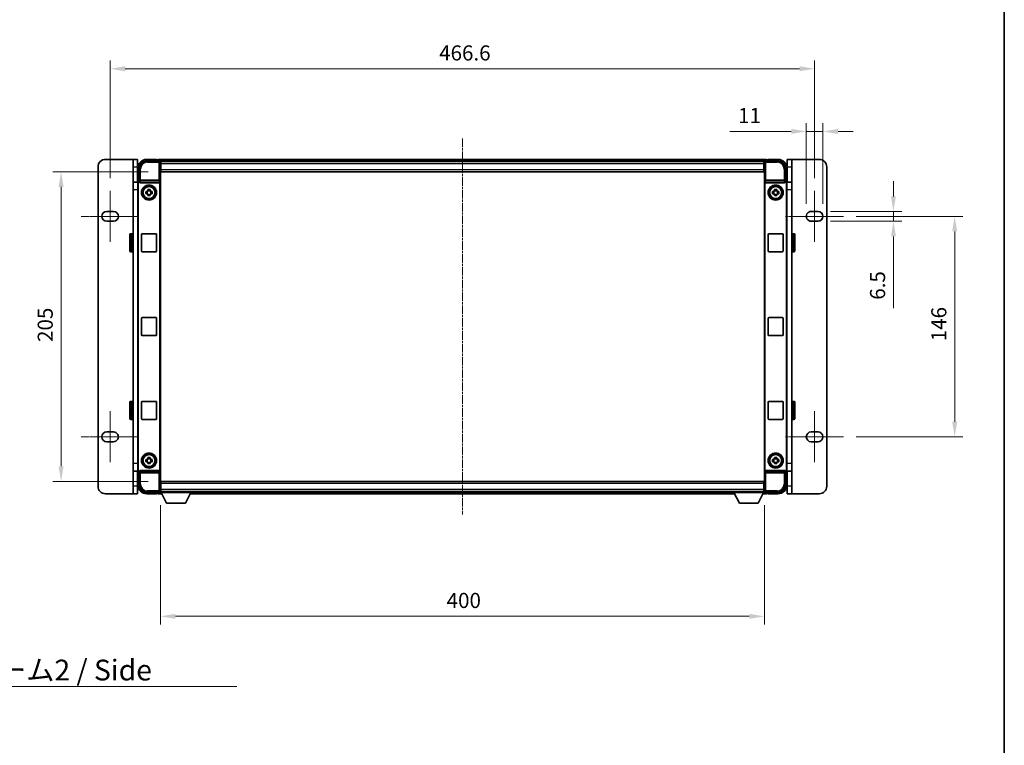
# Model space of a CAD drawing. Units: millimetres. Extents: x 12 to 13180, y 3 to 1549.
# Drawn here: x 3671 to 4323, y 357 to 837 of the extents above; entities that cross this region are included whole.
import ezdxf

# ---------------------------------------------------------------- set-up
doc = ezdxf.new("R2010")
doc.units = ezdxf.units.MM
doc.linetypes.add('CHAIN', pattern=[0.3543, 0.2362, -0.0295, 0.0591, -0.0295])
for name, color, linetype, lineweight in [('Border (ISO)', 7, 'Continuous', 35), ('Dimension (ISO)', 7, 'Continuous', 18), ('Dimension (ISO) @ 1', 7, 'Continuous', 18), ('Symbol (ISO)', 7, 'Continuous', 18), ('Visible (ISO)', 7, 'Continuous', 35), ('Visible Narrow (ISO)', 7, 'Continuous', 25)]:
    doc.layers.add(name, color=color, linetype=linetype, lineweight=lineweight)
doc.layers.add('Centerline (ISO)', color=7, linetype='Continuous', lineweight=18, true_color=0x80ffff)
doc.styles.add('Note Text (TK)', font='MS PGothic.ttf')
doc.dimstyles.new('Default - Method 1b (TK)', dxfattribs={"dimscale": 5.5, "dimtxt": 2.5, "dimasz": 2.5, "dimexe": 1, "dimexo": 1.5, "dimgap": 1, "dimtad": 1, "dimtoh": 1, "dimrnd": 1e-08, "dimdsep": 46, "dimtxsty": 'Note Text (TK)', "dimcen": 0.09, "dimdle": 5, "dimclrd": 100, "dimclre": 100, "dimclrt": 7, "dimadec": 1, "dimazin": 1, "dimtfac": 1, "dimtmove": 0, "dimatfit": 3, "dimfxl": 0, "dimtolj": 1, "dimlwd": -1, "dimlwe": -1, "dimarcsym": 0})
doc.dimstyles.new('Default - Method 1b (TK)$7', dxfattribs={"dimscale": 5.5, "dimtxt": 2.5, "dimasz": 2.5, "dimexe": 1, "dimexo": 1.5, "dimgap": 1, "dimtad": 1, "dimtoh": 1, "dimrnd": 1e-08, "dimdsep": 46, "dimtxsty": 'Note Text (TK)', "dimcen": 0.09, "dimdle": 5, "dimclrd": 256, "dimclre": 100, "dimclrt": 7, "dimadec": 1, "dimazin": 1, "dimtfac": 1, "dimtmove": 0, "dimatfit": 3, "dimfxl": 0, "dimtolj": 1, "dimlwd": -1, "dimlwe": -1, "dimarcsym": 0})

# ---------------------------------------------------------------- blocks, each defined once
blk = doc.blocks.new('図面枠 tk図枠')
at = {"layer": 'Border (ISO)'}
blk.add_line((405.5, 289), (405.5, 8), dxfattribs=at)
blk = doc.blocks.new('*D112')
at = {"layer": 'Defpoints', "color": 0, "transparency": 16777216}
for p in [(3764.23, 736.51), (3698.23, 531.51), (3764.23, 531.51)]:
    blk.add_point(p, dxfattribs=at)
at = {"layer": 'Dimension (ISO)', "color": 100, "transparency": 16777216}
for p, q in [((3755.98, 736.51), (3692.73, 736.51)), ((3698.23, 726.51), (3698.23, 541.51)), ((3755.98, 531.51), (3692.73, 531.51))]:
    blk.add_line(p, q, dxfattribs=at)
for points in [[(3696.56, 726.51), (3699.9, 726.51), (3698.23, 736.51)], [(3696.56, 541.51), (3699.9, 541.51), (3698.23, 531.51)]]:
    blk.add_solid(points, dxfattribs=at)
at = {"layer": 'Dimension (ISO)', "color": 7, "transparency": 16777216, "insert": (3687.73, 623.84), "char_height": 10, "attachment_point": 4, "rotation": 90, "style": 'Note Text (TK)'}
blk.add_mtext('\\A1;205', dxfattribs=at)
blk = doc.blocks.new('*D113')
at = {"layer": 'Defpoints', "color": 0, "transparency": 16777216}
for p in [(4197.28, 804.76), (3730.68, 724.01), (4197.28, 724.01)]:
    blk.add_point(p, dxfattribs=at)
at = {"layer": 'Dimension (ISO)', "color": 100, "transparency": 16777216}
for p, q in [((3730.68, 732.26), (3730.68, 810.26)), ((4197.28, 732.26), (4197.28, 810.26)), ((3740.68, 804.76), (4187.28, 804.76))]:
    blk.add_line(p, q, dxfattribs=at)
for points in [[(3740.68, 806.43), (3740.68, 803.1), (3730.68, 804.76)], [(4187.28, 806.43), (4187.28, 803.1), (4197.28, 804.76)]]:
    blk.add_solid(points, dxfattribs=at)
at = {"layer": 'Dimension (ISO)', "color": 7, "transparency": 16777216, "insert": (3948.61, 815.26), "char_height": 10, "attachment_point": 4, "style": 'Note Text (TK)'}
blk.add_mtext('\\A1;466.6', dxfattribs=at)
blk = doc.blocks.new('*D114')
at = {"layer": 'Defpoints', "color": 0, "transparency": 16777216}
for p in [(4191.78, 763.27), (4191.78, 707.01), (4202.78, 707.01)]:
    blk.add_point(p, dxfattribs=at)
at = {"layer": 'Dimension (ISO)', "color": 100, "transparency": 16777216}
for p, q in [((4181.78, 763.27), (4141.07, 763.27)), ((4191.78, 715.26), (4191.78, 768.77)), ((4202.78, 763.27), (4191.78, 763.27)), ((4202.78, 715.26), (4202.78, 768.77)), ((4212.78, 763.27), (4222.78, 763.27))]:
    blk.add_line(p, q, dxfattribs=at)
for points in [[(4181.78, 764.93), (4181.78, 761.6), (4191.78, 763.27)], [(4212.78, 764.93), (4212.78, 761.6), (4202.78, 763.27)]]:
    blk.add_solid(points, dxfattribs=at)
at = {"layer": 'Dimension (ISO)', "color": 7, "transparency": 16777216, "insert": (4146.57, 773.77), "char_height": 10, "attachment_point": 4, "style": 'Note Text (TK)'}
blk.add_mtext('\\A1;11', dxfattribs=at)
blk = doc.blocks.new('*D115')
at = {"layer": 'Defpoints', "color": 0, "transparency": 16777216}
for p in [(4199.53, 710.26), (4199.53, 703.76), (4249.48, 703.76)]:
    blk.add_point(p, dxfattribs=at)
at = {"layer": 'Dimension (ISO)', "color": 100, "transparency": 16777216}
for p, q in [((4249.48, 720.26), (4249.48, 730.26)), ((4207.78, 710.26), (4254.98, 710.26)), ((4249.48, 710.26), (4249.48, 703.76)), ((4207.78, 703.76), (4254.98, 703.76)), ((4249.48, 693.76), (4249.48, 646.3))]:
    blk.add_line(p, q, dxfattribs=at)
for points in [[(4247.81, 720.26), (4251.14, 720.26), (4249.48, 710.26)], [(4247.81, 693.76), (4251.14, 693.76), (4249.48, 703.76)]]:
    blk.add_solid(points, dxfattribs=at)
at = {"layer": 'Dimension (ISO)', "color": 7, "transparency": 16777216, "insert": (4238.98, 651.8), "char_height": 10, "attachment_point": 4, "rotation": 90, "style": 'Note Text (TK)'}
blk.add_mtext('\\A1;6.5', dxfattribs=at)
blk = doc.blocks.new('*D116')
at = {"layer": 'Defpoints', "color": 0, "transparency": 16777216}
for p in [(4216.53, 707.01), (4216.53, 561.01), (4290.05, 561.01)]:
    blk.add_point(p, dxfattribs=at)
at = {"layer": 'Dimension (ISO)', "color": 100, "transparency": 16777216}
for p, q in [((4224.78, 707.01), (4295.55, 707.01)), ((4290.05, 697.01), (4290.05, 571.01)), ((4224.78, 561.01), (4295.55, 561.01))]:
    blk.add_line(p, q, dxfattribs=at)
for points in [[(4288.38, 697.01), (4291.71, 697.01), (4290.05, 707.01)], [(4288.38, 571.01), (4291.71, 571.01), (4290.05, 561.01)]]:
    blk.add_solid(points, dxfattribs=at)
at = {"layer": 'Dimension (ISO)', "color": 7, "transparency": 16777216, "insert": (4279.55, 624.27), "char_height": 10, "attachment_point": 4, "rotation": 90, "style": 'Note Text (TK)'}
blk.add_mtext('\\A1;146', dxfattribs=at)
blk = doc.blocks.new('*D117')
at = {"layer": 'Defpoints', "color": 0, "transparency": 16777216}
for p in [(3763.98, 524.06), (4163.98, 524.06), (3763.98, 442.13)]:
    blk.add_point(p, dxfattribs=at)
at = {"layer": 'Dimension (ISO)', "color": 100, "transparency": 16777216}
for p, q in [((3763.98, 515.81), (3763.98, 436.63)), ((4163.98, 515.81), (4163.98, 436.63)), ((4153.98, 442.13), (3773.98, 442.13))]:
    blk.add_line(p, q, dxfattribs=at)
for points in [[(3773.98, 443.8), (3773.98, 440.47), (3763.98, 442.13)], [(4153.98, 443.8), (4153.98, 440.47), (4163.98, 442.13)]]:
    blk.add_solid(points, dxfattribs=at)
at = {"layer": 'Dimension (ISO)', "color": 7, "transparency": 16777216, "insert": (3953.58, 452.63), "char_height": 10, "attachment_point": 4, "style": 'Note Text (TK)'}
blk.add_mtext('\\A1;400', dxfattribs=at)

msp = doc.modelspace()

# ---------------------------------------------------------------- linework, layer by layer
at = {"layer": 'Centerline (ISO)', "linetype": 'CHAIN', "ltscale": 23.990969}
msp.add_line((3963.9813, 758.512), (3963.9813, 509.512), dxfattribs=at)
at = {"layer": 'Centerline (ISO)', "linetype": 'CHAIN', "ltscale": 6.869182}
for p, q in [((3730.6813, 724.012), (3730.6813, 690.012)), ((4197.2813, 724.012), (4197.2813, 690.012)), ((3730.6813, 578.012), (3730.6813, 544.012)), ((4197.2813, 578.012), (4197.2813, 544.012))]:
    msp.add_line(p, q, dxfattribs=at)
at = {"layer": 'Centerline (ISO)', "linetype": 'CHAIN', "ltscale": 7.778352}
for p, q in [((3711.4313, 707.012), (3749.9313, 707.012)), ((4178.0313, 707.012), (4216.5313, 707.012)), ((3711.4313, 561.012), (3749.9313, 561.012)), ((4178.0313, 561.012), (4216.5313, 561.012))]:
    msp.add_line(p, q, dxfattribs=at)
at = {"layer": 'Visible (ISO)'}
for p, q in [((3745.8813, 744.762), (3727.6813, 744.762)), ((3745.8813, 739.762), (3745.8813, 744.762)), ((3748.8813, 744.762), (3745.8813, 744.762)), ((3748.8813, 744.762), (3748.8813, 739.762)), ((3754.9782, 743.762), (3763.4816, 743.762)), ((3761.4813, 744.762), (3754.9813, 744.762)), ((3761.4813, 744.762), (3761.4813, 744.512)), ((3761.4813, 744.462), (3761.4813, 744.512)), ((3762.2313, 744.462), (3761.4813, 744.462)), ((4165.4813, 744.762), (3762.4813, 744.762)), ((3762.4813, 744.462), (3762.4813, 744.762)), ((3762.4813, 744.462), (3762.4813, 744.012)), ((3762.4813, 744.212), (3762.4813, 743.762)), ((4164.0481, 743.512), (3763.9145, 743.512)), ((4164.481, 743.762), (4172.9843, 743.762)), ((4165.4813, 744.762), (4165.4813, 744.462)), ((4165.4813, 744.012), (4165.4813, 744.462)), ((4165.4813, 743.762), (4165.4813, 744.212)), ((4166.4813, 744.462), (4165.7313, 744.462)), ((4166.4813, 744.512), (4166.4813, 744.762)), ((4172.9813, 744.762), (4166.4813, 744.762)), ((4166.4813, 744.512), (4166.4813, 744.462)), ((4182.0813, 744.762), (4179.0813, 744.762)), ((4179.0813, 739.762), (4179.0813, 744.762)), ((4182.0813, 744.762), (4182.0813, 739.762)), ((4200.2813, 744.762), (4182.0813, 744.762)), ((3722.6813, 739.762), (3722.6813, 528.262)), ((3745.8813, 739.762), (3745.8813, 729.762)), ((3748.8813, 729.762), (3748.8813, 739.762)), ((3748.9813, 738.762), (3748.9813, 729.762)), ((3749.9813, 730.262), (3749.9813, 738.7651)), ((3763.9813, 743.2623), (3763.9813, 737.512)), ((3764.2313, 743.262), (3763.9813, 743.262)), ((3763.9813, 742.262), (3764.2313, 742.262)), ((3764.2313, 739.662), (3763.9813, 739.662)), ((3763.9813, 737.512), (3763.9813, 530.512)), ((3764.2313, 741.762), (3764.2313, 743.262)), ((4163.7313, 743.262), (3764.2313, 743.262)), ((3764.2313, 741.762), (3764.2313, 738.012)), ((3764.2313, 736.512), (3764.2313, 738.012)), ((4163.9813, 743.262), (4163.7313, 743.262)), ((4163.7313, 743.262), (4163.7313, 741.762)), ((4163.7313, 742.262), (4163.9813, 742.262)), ((4163.7313, 738.012), (4163.7313, 741.762)), ((4163.9813, 739.662), (4163.7313, 739.662)), ((4163.7313, 738.012), (4163.7313, 736.512)), ((4163.9813, 737.512), (4163.9813, 743.2623)), ((4163.9813, 530.512), (4163.9813, 737.512)), ((4177.9813, 738.7651), (4177.9813, 730.262)), ((4178.9813, 729.762), (4178.9813, 738.762)), ((4179.0813, 739.762), (4179.0813, 729.762)), ((4182.0813, 729.762), (4182.0813, 739.762)), ((4205.2813, 528.262), (4205.2813, 739.762)), ((4163.7313, 736.512), (3764.2313, 736.512)), ((3745.8813, 724.762), (3745.8813, 729.762)), ((3749.1149, 729.762), (3745.8813, 729.762)), ((3745.8813, 543.262), (3745.8813, 724.762)), ((3748.9813, 538.7614), (3748.9813, 729.2626)), ((3749.2432, 539.0233), (3749.2432, 729.0007)), ((3749.9807, 730.262), (3749.9813, 730.262)), ((3749.9813, 730.262), (3750.2432, 730.0001)), ((3750.2426, 730.0001), (3750.2432, 730.0001)), ((3750.2432, 730.0001), (3750.2432, 729.7737)), ((3750.7392, 729.262), (3763.2234, 729.262)), ((3755.7646, 724.1538), (3755.7646, 724.7727)), ((3757.1979, 723.9188), (3755.7646, 723.9188)), ((3757.1979, 724.7727), (3757.1979, 724.1538)), ((3763.7194, 538.2503), (3763.7194, 729.7737)), ((4164.2432, 729.7737), (4164.2432, 538.2503)), ((4164.7392, 729.262), (4177.2234, 729.262)), ((4170.7646, 724.1538), (4170.7646, 724.7727)), ((4172.1979, 723.9188), (4170.7646, 723.9188)), ((4172.1979, 724.7727), (4172.1979, 724.1538)), ((4177.9813, 730.262), (4177.7194, 730.0001)), ((4177.7194, 730.0001), (4177.72, 730.0001)), ((4177.7194, 729.7737), (4177.7194, 730.0001)), ((4177.9813, 730.262), (4177.9819, 730.262)), ((4178.7194, 729.0007), (4178.7194, 539.0233)), ((4182.0813, 729.762), (4178.8477, 729.762)), ((4178.9813, 729.2626), (4178.9813, 538.7614)), ((4182.0813, 729.762), (4182.0813, 724.762)), ((4182.0813, 724.762), (4182.0813, 543.262)), ((3754.4706, 723.4787), (3755.0895, 723.4787)), ((3755.0895, 722.0454), (3754.4706, 722.0454)), ((3755.3245, 723.4787), (3755.3245, 722.0454)), ((3755.7646, 721.6053), (3757.1979, 721.6053)), ((3755.7646, 720.7514), (3755.7646, 721.3702)), ((3757.1979, 721.3702), (3757.1979, 720.7514)), ((3757.638, 723.4787), (3757.638, 722.0454)), ((3757.8731, 723.4787), (3758.4919, 723.4787)), ((3758.4919, 722.0454), (3757.8731, 722.0454)), ((4169.4706, 723.4787), (4170.0895, 723.4787)), ((4170.0895, 722.0454), (4169.4706, 722.0454)), ((4170.3245, 723.4787), (4170.3245, 722.0454)), ((4170.7646, 721.6053), (4172.1979, 721.6053)), ((4170.7646, 720.7514), (4170.7646, 721.3702)), ((4172.1979, 721.3702), (4172.1979, 720.7514)), ((4172.638, 723.4787), (4172.638, 722.0454)), ((4172.8731, 723.4787), (4173.4919, 723.4787)), ((4173.4919, 722.0454), (4172.8731, 722.0454)), ((3728.4313, 710.262), (3732.9313, 710.262)), ((4195.0313, 710.262), (4199.5313, 710.262)), ((3732.9313, 703.762), (3728.4313, 703.762)), ((4199.5313, 703.762), (4195.0313, 703.762)), ((3743.7813, 684.012), (3743.7813, 695.012)), ((3745.3813, 695.512), (3744.2813, 695.512)), ((3751.4813, 684.012), (3751.4813, 695.012)), ((3751.9813, 695.512), (3760.9813, 695.512)), ((3761.4813, 695.012), (3761.4813, 684.012)), ((4166.4813, 684.012), (4166.4813, 695.012)), ((4166.9813, 695.512), (4175.9813, 695.512)), ((4176.4813, 695.012), (4176.4813, 684.012)), ((4182.5813, 695.512), (4183.6813, 695.512)), ((4184.1813, 695.012), (4184.1813, 684.012)), ((3745.3813, 683.512), (3744.2813, 683.512)), ((3760.9813, 683.512), (3751.9813, 683.512)), ((4175.9813, 683.512), (4166.9813, 683.512)), ((4182.5813, 683.512), (4183.6813, 683.512)), ((3751.4813, 628.512), (3751.4813, 639.512)), ((3751.9813, 640.012), (3760.9813, 640.012)), ((3761.4813, 639.512), (3761.4813, 628.512)), ((4166.4813, 628.512), (4166.4813, 639.512)), ((4166.9813, 640.012), (4175.9813, 640.012)), ((4176.4813, 639.512), (4176.4813, 628.512)), ((3760.9813, 628.012), (3751.9813, 628.012)), ((4175.9813, 628.012), (4166.9813, 628.012)), ((3743.7813, 573.012), (3743.7813, 584.012)), ((3745.3813, 584.512), (3744.2813, 584.512)), ((3751.4813, 573.012), (3751.4813, 584.012)), ((3751.9813, 584.512), (3760.9813, 584.512)), ((3761.4813, 584.012), (3761.4813, 573.012)), ((4166.4813, 573.012), (4166.4813, 584.012)), ((4166.9813, 584.512), (4175.9813, 584.512)), ((4176.4813, 584.012), (4176.4813, 573.012)), ((4182.5813, 584.512), (4183.6813, 584.512)), ((4184.1813, 584.012), (4184.1813, 573.012)), ((3745.3813, 572.512), (3744.2813, 572.512)), ((3760.9813, 572.512), (3751.9813, 572.512)), ((4175.9813, 572.512), (4166.9813, 572.512)), ((4182.5813, 572.512), (4183.6813, 572.512)), ((3728.4313, 564.262), (3732.9313, 564.262)), ((4195.0313, 564.262), (4199.5313, 564.262)), ((3732.9313, 557.762), (3728.4313, 557.762)), ((4199.5313, 557.762), (4195.0313, 557.762)), ((3745.8813, 538.262), (3745.8813, 543.262)), ((3754.4706, 545.9787), (3755.0895, 545.9787)), ((3755.0895, 544.5454), (3754.4706, 544.5454)), ((3755.3245, 545.9787), (3755.3245, 544.5454)), ((3755.7646, 546.6538), (3755.7646, 547.2727)), ((3757.1979, 546.4188), (3755.7646, 546.4188)), ((3755.7646, 544.1053), (3757.1979, 544.1053)), ((3755.7646, 543.2514), (3755.7646, 543.8702)), ((3757.1979, 547.2727), (3757.1979, 546.6538)), ((3757.1979, 543.8702), (3757.1979, 543.2514)), ((3757.638, 545.9787), (3757.638, 544.5454)), ((3757.8731, 545.9787), (3758.4919, 545.9787)), ((3758.4919, 544.5454), (3757.8731, 544.5454)), ((4169.4706, 545.9787), (4170.0895, 545.9787)), ((4170.0895, 544.5454), (4169.4706, 544.5454)), ((4170.3245, 545.9787), (4170.3245, 544.5454)), ((4170.7646, 546.6538), (4170.7646, 547.2727)), ((4172.1979, 546.4188), (4170.7646, 546.4188)), ((4170.7646, 544.1053), (4172.1979, 544.1053)), ((4170.7646, 543.2514), (4170.7646, 543.8702)), ((4172.1979, 547.2727), (4172.1979, 546.6538)), ((4172.1979, 543.8702), (4172.1979, 543.2514)), ((4172.638, 545.9787), (4172.638, 544.5454)), ((4172.8731, 545.9787), (4173.4919, 545.9787)), ((4173.4919, 544.5454), (4172.8731, 544.5454)), ((4182.0813, 543.262), (4182.0813, 538.262)), ((3745.8813, 538.262), (3749.1149, 538.262)), ((3745.8813, 538.262), (3745.8813, 528.262)), ((3748.8813, 528.262), (3748.8813, 538.262)), ((3748.9813, 538.262), (3748.9813, 529.262)), ((3749.9813, 537.762), (3749.9807, 537.762)), ((3749.9813, 537.762), (3750.2432, 538.0239)), ((3749.9813, 529.259), (3749.9813, 537.762)), ((3750.2432, 538.0239), (3750.2426, 538.0239)), ((3750.2432, 538.2503), (3750.2432, 538.0239)), ((3763.2234, 538.762), (3750.7392, 538.762)), ((4177.2234, 538.762), (4164.7392, 538.762)), ((4177.7194, 538.0239), (4177.7194, 538.2503)), ((4177.9813, 537.762), (4177.7194, 538.0239)), ((4177.72, 538.0239), (4177.7194, 538.0239)), ((4177.9819, 537.762), (4177.9813, 537.762)), ((4177.9813, 537.762), (4177.9813, 529.259)), ((4178.8477, 538.262), (4182.0813, 538.262)), ((4178.9813, 529.262), (4178.9813, 538.262)), ((4179.0813, 538.262), (4179.0813, 528.262)), ((4182.0813, 528.262), (4182.0813, 538.262)), ((3745.8813, 523.262), (3745.8813, 528.262)), ((3748.8813, 528.262), (3748.8813, 523.262)), ((3763.9813, 530.512), (3763.9813, 524.7617)), ((3763.9813, 528.362), (3764.2313, 528.362)), ((3764.2313, 531.512), (4163.7313, 531.512)), ((3764.2313, 530.012), (3764.2313, 531.512)), ((3764.2313, 530.012), (3764.2313, 526.262)), ((4163.7313, 531.512), (4163.7313, 530.012)), ((4163.7313, 526.262), (4163.7313, 530.012)), ((4163.7313, 528.362), (4163.9813, 528.362)), ((4163.9813, 524.7617), (4163.9813, 530.512)), ((4179.0813, 523.262), (4179.0813, 528.262)), ((4182.0813, 528.262), (4182.0813, 523.262)), ((3727.6813, 523.262), (3745.8813, 523.262)), ((3745.8813, 523.262), (3748.8813, 523.262)), ((3763.4816, 524.262), (3754.9782, 524.262)), ((3754.9813, 523.262), (3761.4813, 523.262)), ((3761.4813, 523.512), (3761.4813, 523.562)), ((3761.4813, 523.562), (3762.2313, 523.562)), ((3761.4813, 523.512), (3761.4813, 523.262)), ((3762.4813, 524.262), (3762.4813, 523.812)), ((3762.4813, 524.012), (3762.4813, 523.562)), ((3762.4813, 523.262), (3762.4813, 523.562)), ((3762.4813, 523.262), (3764.8929, 523.262)), ((3763.9145, 524.512), (3763.9813, 524.512)), ((3764.2313, 525.762), (3763.9813, 525.762)), ((3763.9813, 524.762), (3764.2313, 524.762)), ((3763.9813, 524.762), (3763.9813, 524.062)), ((3763.9813, 524.762), (3784.5813, 524.762)), ((3763.9813, 524.062), (3784.5813, 524.062)), ((3764.2313, 524.762), (3764.2313, 526.262)), ((3764.2313, 524.762), (4163.7313, 524.762)), ((3768.0313, 517.162), (3764.4813, 524.062)), ((3780.5313, 517.162), (3784.0813, 524.062)), ((3783.6697, 523.262), (4144.2929, 523.262)), ((3784.5813, 524.762), (3784.5813, 524.062)), ((3784.5813, 524.512), (4143.3813, 524.512)), ((4143.3813, 524.762), (4143.3813, 524.062)), ((4143.3813, 524.762), (4163.9813, 524.762)), ((4143.3813, 524.062), (4163.9813, 524.062)), ((4147.4313, 517.162), (4143.8813, 524.062)), ((4159.9313, 517.162), (4163.4813, 524.062)), ((4163.0697, 523.262), (4165.4813, 523.262)), ((4163.7313, 526.262), (4163.7313, 524.762)), ((4163.9813, 525.762), (4163.7313, 525.762)), ((4163.7313, 524.762), (4163.9813, 524.762)), ((4163.9813, 524.762), (4163.9813, 524.062)), ((4163.9813, 524.512), (4164.0481, 524.512)), ((4172.9843, 524.262), (4164.481, 524.262)), ((4165.4813, 523.812), (4165.4813, 524.262)), ((4165.4813, 523.562), (4165.4813, 524.012)), ((4165.4813, 523.562), (4165.4813, 523.262)), ((4165.7313, 523.562), (4166.4813, 523.562)), ((4166.4813, 523.562), (4166.4813, 523.512)), ((4166.4813, 523.262), (4166.4813, 523.512)), ((4166.4813, 523.262), (4172.9813, 523.262)), ((4179.0813, 523.262), (4182.0813, 523.262)), ((4182.0813, 523.262), (4200.2813, 523.262)), ((3768.0313, 517.162), (3780.5313, 517.162)), ((4147.4313, 517.162), (4159.9313, 517.162))]:
    msp.add_line(p, q, dxfattribs=at)
for centre, radius in [((3756.4813, 722.762), 5), ((3756.4813, 722.762), 4.15), ((3756.4813, 722.762), 4.0013), ((4171.4813, 722.762), 5), ((4171.4813, 722.762), 4.15), ((4171.4813, 722.762), 4.0013), ((3756.4813, 545.262), 5), ((3756.4813, 545.262), 4.15), ((3756.4813, 545.262), 4.0013), ((4171.4813, 545.262), 5), ((4171.4813, 545.262), 4.15), ((4171.4813, 545.262), 4.0013)]:
    msp.add_circle(centre, radius, dxfattribs=at)
for centre, radius, start, end in [((3727.6813, 739.762), 5, 90, 180), ((3754.9813, 738.762), 6, 90, 180), ((3762.2313, 744.212), 0.25, 0, 90), ((4165.7313, 744.212), 0.25, 90, 180), ((4172.9813, 738.762), 6, 0, 90), ((4200.2813, 739.762), 5, 0, 90), ((3756.4813, 722.762), 1.5655, 117.2450313, 152.7549687), ((3756.4813, 722.762), 1.5655, 27.2450313, 62.7549687), ((4171.4813, 722.762), 1.5655, 117.2450313, 152.7549687), ((4171.4813, 722.762), 1.5655, 27.2450313, 62.7549687), ((3756.4813, 722.762), 1.5655, 207.2450313, 242.7549687), ((3756.4813, 722.762), 1.5655, 297.2450313, 332.7549687), ((4171.4813, 722.762), 1.5655, 207.2450313, 242.7549687), ((4171.4813, 722.762), 1.5655, 297.2450313, 332.7549687), ((3728.4313, 707.012), 3.25, 90, 270), ((3732.9313, 707.012), 3.25, 269.9999999, 89.9999928), ((4195.0313, 707.012), 3.25, 89.9999999, 270.0000098), ((4199.5313, 707.012), 3.25, 270, 90), ((3744.2813, 695.012), 0.5, 90, 180), ((3745.3813, 695.012), 0.5, 0, 90), ((3751.9813, 695.012), 0.5, 90, 180), ((3760.9813, 695.012), 0.5, 0, 90), ((4166.9813, 695.012), 0.5, 90, 180), ((4175.9813, 695.012), 0.5, 0, 90), ((4182.5813, 695.012), 0.5, 90, 180), ((4183.6813, 695.012), 0.5, 0, 90), ((3744.2813, 684.012), 0.5, 180, 270), ((3745.3813, 684.012), 0.5, 270, 0), ((3751.9813, 684.012), 0.5, 180, 270), ((3760.9813, 684.012), 0.5, 270, 0), ((4166.9813, 684.012), 0.5, 180, 270), ((4175.9813, 684.012), 0.5, 270, 0), ((4182.5813, 684.012), 0.5, 180, 270), ((4183.6813, 684.012), 0.5, 270, 0), ((3751.9813, 639.512), 0.5, 90, 180), ((3760.9813, 639.512), 0.5, 0, 90), ((4166.9813, 639.512), 0.5, 90, 180), ((4175.9813, 639.512), 0.5, 0, 90), ((3751.9813, 628.512), 0.5, 180, 270), ((3760.9813, 628.512), 0.5, 270, 0), ((4166.9813, 628.512), 0.5, 180, 270), ((4175.9813, 628.512), 0.5, 270, 0), ((3744.2813, 584.012), 0.5, 90, 180), ((3745.3813, 584.012), 0.5, 0, 90), ((3751.9813, 584.012), 0.5, 90, 180), ((3760.9813, 584.012), 0.5, 0, 90), ((4166.9813, 584.012), 0.5, 90, 180), ((4175.9813, 584.012), 0.5, 0, 90), ((4182.5813, 584.012), 0.5, 90, 180), ((4183.6813, 584.012), 0.5, 0, 90), ((3744.2813, 573.012), 0.5, 180, 270), ((3745.3813, 573.012), 0.5, 270, 0), ((3751.9813, 573.012), 0.5, 180, 270), ((3760.9813, 573.012), 0.5, 270, 0), ((4166.9813, 573.012), 0.5, 180, 270), ((4175.9813, 573.012), 0.5, 270, 0), ((4182.5813, 573.012), 0.5, 180, 270), ((4183.6813, 573.012), 0.5, 270, 0), ((3728.4313, 561.012), 3.25, 90, 270), ((3732.9313, 561.012), 3.25, 269.9999999, 90.0000098), ((4195.0313, 561.012), 3.25, 89.9999999, 269.9999928), ((4199.5313, 561.012), 3.25, 270, 90), ((3756.4813, 545.262), 1.5655, 117.2450313, 152.7549687), ((3756.4813, 545.262), 1.5655, 207.2450313, 242.7549687), ((3756.4813, 545.262), 1.5655, 27.2450313, 62.7549687), ((3756.4813, 545.262), 1.5655, 297.2450313, 332.7549687), ((4171.4813, 545.262), 1.5655, 117.2450313, 152.7549687), ((4171.4813, 545.262), 1.5655, 207.2450313, 242.7549687), ((4171.4813, 545.262), 1.5655, 27.2450313, 62.7549687), ((4171.4813, 545.262), 1.5655, 297.2450313, 332.7549687), ((3727.6813, 528.262), 5, 180, 270), ((3754.9813, 529.262), 6, 180, 270), ((4172.9813, 529.262), 6, 270, 0), ((4200.2813, 528.262), 5, 270, 0), ((3762.2313, 523.812), 0.25, 270, 0), ((4165.7313, 523.812), 0.25, 180, 270)]:
    msp.add_arc(centre, radius, start, end, dxfattribs=at)
for centre, major_axis, ratio, start_param, end_param in [((3754.9843, 738.759), (-3.5398, 3.5398), 0.99878277, 5.49839613, 7.06797448), ((3763.481, 743.2617), (0.354, 0.354), 0.99878277, 5.49839613, 7.06797448), ((4164.4816, 743.2617), (-0.354, 0.354), 0.99878277, 5.49839613, 7.06797448), ((4172.9782, 738.759), (3.5398, 3.5398), 0.99878277, 5.49839613, 7.06797448), ((3749.9819, 729.2614), (-0.708, 0.708), 0.99878277, 5.49839613, 7.06797448), ((3750.2438, 728.9995), (-0.708, 0.708), 0.99878277, 5.49839613, 7.06797448), ((3750.7435, 729.7782), (-0.0697, -0.5117), 0.96815944, 4.8522561, 6.41439087), ((3763.2191, 729.7782), (0.0697, -0.5117), 0.96815944, 6.15197975, 7.71411451), ((4164.7435, 729.7782), (-0.0697, -0.5117), 0.96815944, 4.8522561, 6.41439087), ((4177.2191, 729.7782), (0.0697, -0.5117), 0.96815944, 6.15197975, 7.71411451), ((4177.7188, 728.9995), (0.708, 0.708), 0.99878277, 5.49839613, 7.06797448), ((4177.9807, 729.2614), (0.708, 0.708), 0.99878277, 5.49839613, 7.06797448), ((3749.9819, 538.7626), (-0.708, -0.708), 0.99878277, 5.49839613, 7.06797448), ((3750.2438, 539.0245), (-0.708, -0.708), 0.99878277, 5.49839613, 7.06797448), ((3750.7435, 538.2459), (-0.0697, 0.5117), 0.96815944, 6.15197975, 7.71411451), ((3763.2191, 538.2459), (0.0697, 0.5117), 0.96815944, 4.8522561, 6.41439087), ((4164.7435, 538.2459), (-0.0697, 0.5117), 0.96815944, 6.15197975, 7.71411451), ((4177.2191, 538.2459), (0.0697, 0.5117), 0.96815944, 4.8522561, 6.41439087), ((4177.7188, 539.0245), (0.708, -0.708), 0.99878277, 5.49839613, 7.06797448), ((4177.9807, 538.7626), (0.708, -0.708), 0.99878277, 5.49839613, 7.06797448), ((3754.9843, 529.2651), (-3.5398, -3.5398), 0.99878277, 5.49839613, 7.06797448), ((4172.9782, 529.2651), (3.5398, -3.5398), 0.99878277, 5.49839613, 7.06797448), ((3763.481, 524.7623), (0.354, -0.354), 0.99878277, 5.49839613, 7.06797448), ((4164.4816, 524.7623), (-0.354, -0.354), 0.99878277, 5.49839613, 7.06797448)]:
    msp.add_ellipse(centre, major_axis=major_axis, ratio=ratio, start_param=start_param, end_param=end_param, dxfattribs=at)
for points in [[(3755.7646, 724.7727), (3756.0114, 724.78), (3756.2549, 724.7834), (3756.7076, 724.7834), (3756.9511, 724.78), (3757.1979, 724.7727)], [(4170.7646, 724.7727), (4171.0114, 724.78), (4171.2549, 724.7834), (4171.7076, 724.7834), (4171.9511, 724.78), (4172.1979, 724.7727)], [(3754.4706, 722.0454), (3754.4633, 722.2921), (3754.4599, 722.5357), (3754.4599, 722.9884), (3754.4633, 723.2319), (3754.4706, 723.4787)], [(3757.1979, 720.7514), (3756.9511, 720.744), (3756.7076, 720.7406), (3756.2549, 720.7406), (3756.0114, 720.744), (3755.7646, 720.7514)], [(3758.4919, 723.4787), (3758.4993, 723.2319), (3758.5027, 722.9884), (3758.5027, 722.5357), (3758.4993, 722.2921), (3758.4919, 722.0454)], [(4169.4706, 722.0454), (4169.4633, 722.2921), (4169.4599, 722.5357), (4169.4599, 722.9884), (4169.4633, 723.2319), (4169.4706, 723.4787)], [(4172.1979, 720.7514), (4171.9511, 720.744), (4171.7076, 720.7406), (4171.2549, 720.7406), (4171.0114, 720.744), (4170.7646, 720.7514)], [(4173.4919, 723.4787), (4173.4993, 723.2319), (4173.5027, 722.9884), (4173.5027, 722.5357), (4173.4993, 722.2921), (4173.4919, 722.0454)], [(3754.4706, 544.5454), (3754.4633, 544.7921), (3754.4599, 545.0357), (3754.4599, 545.4884), (3754.4633, 545.7319), (3754.4706, 545.9787)], [(3755.7646, 547.2727), (3756.0114, 547.28), (3756.2549, 547.2834), (3756.7076, 547.2834), (3756.9511, 547.28), (3757.1979, 547.2727)], [(3757.1979, 543.2514), (3756.9511, 543.244), (3756.7076, 543.2406), (3756.2549, 543.2406), (3756.0114, 543.244), (3755.7646, 543.2514)], [(3758.4919, 545.9787), (3758.4993, 545.7319), (3758.5027, 545.4884), (3758.5027, 545.0357), (3758.4993, 544.7921), (3758.4919, 544.5454)], [(4169.4706, 544.5454), (4169.4633, 544.7921), (4169.4599, 545.0357), (4169.4599, 545.4884), (4169.4633, 545.7319), (4169.4706, 545.9787)], [(4170.7646, 547.2727), (4171.0114, 547.28), (4171.2549, 547.2834), (4171.7076, 547.2834), (4171.9511, 547.28), (4172.1979, 547.2727)], [(4172.1979, 543.2514), (4171.9511, 543.244), (4171.7076, 543.2406), (4171.2549, 543.2406), (4171.0114, 543.244), (4170.7646, 543.2514)], [(4173.4919, 545.9787), (4173.4993, 545.7319), (4173.5027, 545.4884), (4173.5027, 545.0357), (4173.4993, 544.7921), (4173.4919, 544.5454)]]:
    msp.add_open_spline(points, degree=3, knots=[4.331071921, 4.331071921, 4.331071921, 4.331071921, 4.398975087, 4.398975087, 4.466878254, 4.466878254, 4.466878254, 4.466878254], dxfattribs=at)
for points, weights in [([(3755.7646, 724.1538), (3755.7646, 723.744), (3755.7646, 723.4787)], [1.03074466748, 1.22656475141, 1.35956394726]), ([(3757.1979, 723.4787), (3757.1979, 723.744), (3757.1979, 724.1538)], [1.35956394726, 1.22656475141, 1.03074466748]), ([(4170.7646, 724.1538), (4170.7646, 723.744), (4170.7646, 723.4787)], [1.03074466748, 1.22656475141, 1.35956394726]), ([(4172.1979, 723.4787), (4172.1979, 723.744), (4172.1979, 724.1538)], [1.35956394726, 1.22656475141, 1.03074466748]), ([(3755.7646, 723.4787), (3755.4993, 723.4787), (3755.0895, 723.4787)], [1.35956394726, 1.22656475141, 1.03074466748]), ([(3755.0895, 722.0454), (3755.4993, 722.0454), (3755.7646, 722.0454)], [1.03074466748, 1.22656475141, 1.35956394726]), ([(3755.7646, 722.0454), (3755.7646, 721.78), (3755.7646, 721.3702)], [1.35956394726, 1.22656475141, 1.03074466748]), ([(3757.8731, 723.4787), (3757.4633, 723.4787), (3757.1979, 723.4787)], [1.03074466748, 1.22656475141, 1.35956394726]), ([(3757.1979, 721.3702), (3757.1979, 721.78), (3757.1979, 722.0454)], [1.03074466748, 1.22656475141, 1.35956394726]), ([(3757.1979, 722.0454), (3757.4633, 722.0454), (3757.8731, 722.0454)], [1.35956394726, 1.22656475141, 1.03074466748]), ([(4170.7646, 723.4787), (4170.4993, 723.4787), (4170.0895, 723.4787)], [1.35956394726, 1.22656475141, 1.03074466748]), ([(4170.0895, 722.0454), (4170.4993, 722.0454), (4170.7646, 722.0454)], [1.03074466748, 1.22656475141, 1.35956394726]), ([(4170.7646, 722.0454), (4170.7646, 721.78), (4170.7646, 721.3702)], [1.35956394726, 1.22656475141, 1.03074466748]), ([(4172.8731, 723.4787), (4172.4633, 723.4787), (4172.1979, 723.4787)], [1.03074466748, 1.22656475141, 1.35956394726]), ([(4172.1979, 721.3702), (4172.1979, 721.78), (4172.1979, 722.0454)], [1.03074466748, 1.22656475141, 1.35956394726]), ([(4172.1979, 722.0454), (4172.4633, 722.0454), (4172.8731, 722.0454)], [1.35956394726, 1.22656475141, 1.03074466748]), ([(3755.7646, 545.9787), (3755.4993, 545.9787), (3755.0895, 545.9787)], [1.35956394726, 1.22656475141, 1.03074466748]), ([(3755.0895, 544.5454), (3755.4993, 544.5454), (3755.7646, 544.5454)], [1.03074466748, 1.22656475141, 1.35956394726]), ([(3755.7646, 546.6538), (3755.7646, 546.244), (3755.7646, 545.9787)], [1.03074466748, 1.22656475141, 1.35956394726]), ([(3755.7646, 544.5454), (3755.7646, 544.28), (3755.7646, 543.8702)], [1.35956394726, 1.22656475141, 1.03074466748]), ([(3757.1979, 545.9787), (3757.1979, 546.244), (3757.1979, 546.6538)], [1.35956394726, 1.22656475141, 1.03074466748]), ([(3757.8731, 545.9787), (3757.4633, 545.9787), (3757.1979, 545.9787)], [1.03074466748, 1.22656475141, 1.35956394726]), ([(3757.1979, 543.8702), (3757.1979, 544.28), (3757.1979, 544.5454)], [1.03074466748, 1.22656475141, 1.35956394726]), ([(3757.1979, 544.5454), (3757.4633, 544.5454), (3757.8731, 544.5454)], [1.35956394726, 1.22656475141, 1.03074466748]), ([(4170.7646, 545.9787), (4170.4993, 545.9787), (4170.0895, 545.9787)], [1.35956394726, 1.22656475141, 1.03074466748]), ([(4170.0895, 544.5454), (4170.4993, 544.5454), (4170.7646, 544.5454)], [1.03074466748, 1.22656475141, 1.35956394726]), ([(4170.7646, 546.6538), (4170.7646, 546.244), (4170.7646, 545.9787)], [1.03074466748, 1.22656475141, 1.35956394726]), ([(4170.7646, 544.5454), (4170.7646, 544.28), (4170.7646, 543.8702)], [1.35956394726, 1.22656475141, 1.03074466748]), ([(4172.1979, 545.9787), (4172.1979, 546.244), (4172.1979, 546.6538)], [1.35956394726, 1.22656475141, 1.03074466748]), ([(4172.8731, 545.9787), (4172.4633, 545.9787), (4172.1979, 545.9787)], [1.03074466748, 1.22656475141, 1.35956394726]), ([(4172.1979, 543.8702), (4172.1979, 544.28), (4172.1979, 544.5454)], [1.03074466748, 1.22656475141, 1.35956394726]), ([(4172.1979, 544.5454), (4172.4633, 544.5454), (4172.8731, 544.5454)], [1.35956394726, 1.22656475141, 1.03074466748])]:
    msp.add_rational_spline(points, weights, degree=2, dxfattribs=at)
at = {"layer": 'Visible Narrow (ISO)'}
for p, q in [((3755.3979, 743.3424), (3754.9782, 743.762)), ((3754.9813, 744.762), (3754.9813, 744.512)), ((3754.9813, 744.512), (3761.4813, 744.512)), ((4165.4813, 744.462), (3762.4813, 744.462)), ((4165.4813, 744.012), (3762.4813, 744.012)), ((3763.4816, 743.762), (3763.0619, 743.3424)), ((4164.9006, 743.3424), (4164.481, 743.762)), ((4166.4813, 744.512), (4172.9813, 744.512)), ((4172.9843, 743.762), (4172.5647, 743.3424)), ((4172.9813, 744.762), (4172.9813, 744.512)), ((3745.8813, 739.762), (3748.8813, 739.762)), ((3748.9813, 738.762), (3749.2313, 738.762)), ((3749.2313, 729.924), (3749.2313, 738.762)), ((3749.9813, 738.7651), (3750.4009, 738.3454)), ((3750.4009, 738.3454), (3750.9006, 738.3454)), ((3750.4009, 738.3454), (3750.4009, 730.9311)), ((3750.9006, 730.9311), (3750.9006, 738.3454)), ((3755.3979, 743.3424), (3755.3979, 742.8427)), ((3763.0619, 743.3424), (3755.3979, 743.3424)), ((3755.3979, 742.8427), (3763.0619, 742.8427)), ((3763.0619, 743.3424), (3763.0619, 742.8427)), ((3763.0619, 742.8427), (3763.5616, 742.8427)), ((3763.0619, 742.8427), (3763.0619, 730.9311)), ((3763.5616, 742.8427), (3763.9813, 743.2623)), ((3763.5616, 730.9311), (3763.5616, 742.8427)), ((3764.2313, 741.962), (3763.9813, 741.962)), ((3764.2313, 740.062), (3763.9813, 740.062)), ((4163.7313, 741.762), (3764.2313, 741.762)), ((3764.2313, 738.012), (4163.7313, 738.012)), ((4163.9813, 741.962), (4163.7313, 741.962)), ((4163.9813, 740.062), (4163.7313, 740.062)), ((4163.9813, 743.2623), (4164.4009, 742.8427)), ((4164.4009, 742.8427), (4164.4009, 730.9311)), ((4164.4009, 742.8427), (4164.9006, 742.8427)), ((4164.9006, 742.8427), (4164.9006, 743.3424)), ((4172.5647, 743.3424), (4164.9006, 743.3424)), ((4164.9006, 742.8427), (4172.5647, 742.8427)), ((4164.9006, 730.9311), (4164.9006, 742.8427)), ((4172.5647, 743.3424), (4172.5647, 742.8427)), ((4177.5616, 738.3454), (4177.0619, 738.3454)), ((4177.0619, 738.3454), (4177.0619, 730.9311)), ((4177.5616, 738.3454), (4177.9813, 738.7651)), ((4177.5616, 730.9311), (4177.5616, 738.3454)), ((4178.7313, 738.762), (4178.7313, 729.924)), ((4178.9813, 738.762), (4178.7313, 738.762)), ((4179.0813, 739.762), (4182.0813, 739.762)), ((3750.4009, 730.9311), (3750.2432, 729.7737)), ((3750.9006, 730.9311), (3750.4009, 730.9311)), ((3750.7392, 729.262), (3750.9006, 730.4467)), ((3750.9006, 730.4467), (3750.9006, 730.9311)), ((3763.0619, 730.9311), (3750.9006, 730.9311)), ((3750.9006, 730.4467), (3763.0619, 730.4467)), ((3763.5616, 730.9311), (3763.0619, 730.9311)), ((3763.0619, 730.9311), (3763.0619, 730.4467)), ((3763.0619, 730.4467), (3763.2234, 729.262)), ((3763.7194, 729.7737), (3763.5616, 730.9311)), ((4164.4009, 730.9311), (4164.2432, 729.7737)), ((4164.9006, 730.9311), (4164.4009, 730.9311)), ((4164.7392, 729.262), (4164.9006, 730.4467)), ((4164.9006, 730.4467), (4164.9006, 730.9311)), ((4177.0619, 730.9311), (4164.9006, 730.9311)), ((4164.9006, 730.4467), (4177.0619, 730.4467)), ((4177.5616, 730.9311), (4177.0619, 730.9311)), ((4177.0619, 730.9311), (4177.0619, 730.4467)), ((4177.0619, 730.4467), (4177.2234, 729.262)), ((4177.7194, 729.7737), (4177.5616, 730.9311)), ((3745.8813, 724.762), (3748.9813, 724.762)), ((3748.9813, 729.2626), (3749.2432, 729.0007)), ((3750.2426, 730.0001), (3749.9807, 730.262)), ((4177.9819, 730.262), (4177.72, 730.0001)), ((4178.7194, 729.0007), (4178.9813, 729.2626)), ((4178.9813, 724.762), (4182.0813, 724.762)), ((3744.2813, 695.512), (3744.2813, 683.512)), ((3745.3813, 683.512), (3745.3813, 695.512)), ((4182.5813, 695.512), (4182.5813, 683.512)), ((4183.6813, 683.512), (4183.6813, 695.512)), ((3744.2813, 584.512), (3744.2813, 572.512)), ((3745.3813, 572.512), (3745.3813, 584.512)), ((4182.5813, 584.512), (4182.5813, 572.512)), ((4183.6813, 572.512), (4183.6813, 584.512)), ((3748.9813, 543.262), (3745.8813, 543.262)), ((4182.0813, 543.262), (4178.9813, 543.262)), ((3749.2432, 539.0233), (3748.9813, 538.7614)), ((3749.2313, 529.262), (3749.2313, 538.1)), ((3749.9807, 537.762), (3750.2426, 538.0239)), ((3750.2432, 538.2503), (3750.4009, 537.093)), ((3750.4009, 537.093), (3750.9006, 537.093)), ((3750.4009, 537.093), (3750.4009, 529.6786)), ((3750.9006, 537.5773), (3750.7392, 538.762)), ((3763.0619, 537.5773), (3750.9006, 537.5773)), ((3750.9006, 537.093), (3750.9006, 537.5773)), ((3750.9006, 529.6786), (3750.9006, 537.093)), ((3750.9006, 537.093), (3763.0619, 537.093)), ((3763.2234, 538.762), (3763.0619, 537.5773)), ((3763.0619, 537.5773), (3763.0619, 537.093)), ((3763.0619, 537.093), (3763.5616, 537.093)), ((3763.0619, 537.093), (3763.0619, 525.1814)), ((3763.5616, 537.093), (3763.7194, 538.2503)), ((3763.5616, 525.1814), (3763.5616, 537.093)), ((4164.2432, 538.2503), (4164.4009, 537.093)), ((4164.4009, 537.093), (4164.9006, 537.093)), ((4164.4009, 537.093), (4164.4009, 525.1814)), ((4164.9006, 537.5773), (4164.7392, 538.762)), ((4177.0619, 537.5773), (4164.9006, 537.5773)), ((4164.9006, 537.093), (4164.9006, 537.5773)), ((4164.9006, 525.1814), (4164.9006, 537.093)), ((4164.9006, 537.093), (4177.0619, 537.093)), ((4177.2234, 538.762), (4177.0619, 537.5773)), ((4177.0619, 537.5773), (4177.0619, 537.093)), ((4177.0619, 537.093), (4177.5616, 537.093)), ((4177.0619, 537.093), (4177.0619, 529.6786)), ((4177.5616, 537.093), (4177.7194, 538.2503)), ((4177.5616, 529.6786), (4177.5616, 537.093)), ((4177.72, 538.0239), (4177.9819, 537.762)), ((4178.9813, 538.7614), (4178.7194, 539.0233)), ((4178.7313, 538.1), (4178.7313, 529.262)), ((3748.8813, 528.262), (3745.8813, 528.262)), ((3748.9813, 529.262), (3749.2313, 529.262)), ((3750.4009, 529.6786), (3749.9813, 529.259)), ((3750.4009, 529.6786), (3750.9006, 529.6786)), ((4163.7313, 530.012), (3764.2313, 530.012)), ((4177.5616, 529.6786), (4177.0619, 529.6786)), ((4177.9813, 529.259), (4177.5616, 529.6786)), ((4178.9813, 529.262), (4178.7313, 529.262)), ((4182.0813, 528.262), (4179.0813, 528.262)), ((3754.9782, 524.262), (3755.3979, 524.6817)), ((3761.4813, 523.512), (3754.9813, 523.512)), ((3754.9813, 523.262), (3754.9813, 523.512)), ((3763.0619, 525.1814), (3755.3979, 525.1814)), ((3755.3979, 524.6817), (3755.3979, 525.1814)), ((3755.3979, 524.6817), (3763.0619, 524.6817)), ((3762.4813, 524.012), (3764.507, 524.012)), ((3762.4813, 523.562), (3764.7385, 523.562)), ((3763.0619, 525.1814), (3763.0619, 524.6817)), ((3763.5616, 525.1814), (3763.0619, 525.1814)), ((3763.0619, 524.6817), (3763.4816, 524.262)), ((3763.9813, 524.7617), (3763.5616, 525.1814)), ((3763.9813, 527.962), (3764.2313, 527.962)), ((3763.9813, 526.062), (3764.2313, 526.062)), ((3764.2313, 526.262), (4163.7313, 526.262)), ((3783.824, 523.562), (4144.1385, 523.562)), ((3784.0556, 524.012), (4143.907, 524.012)), ((4163.224, 523.562), (4165.4813, 523.562)), ((4163.4556, 524.012), (4165.4813, 524.012)), ((4163.7313, 527.962), (4163.9813, 527.962)), ((4163.7313, 526.062), (4163.9813, 526.062)), ((4164.4009, 525.1814), (4163.9813, 524.7617)), ((4164.9006, 525.1814), (4164.4009, 525.1814)), ((4164.481, 524.262), (4164.9006, 524.6817)), ((4164.9006, 524.6817), (4164.9006, 525.1814)), ((4172.5647, 525.1814), (4164.9006, 525.1814)), ((4164.9006, 524.6817), (4172.5647, 524.6817)), ((4172.9813, 523.512), (4166.4813, 523.512)), ((4172.5647, 524.6817), (4172.5647, 525.1814)), ((4172.5647, 524.6817), (4172.9843, 524.262)), ((4172.9813, 523.262), (4172.9813, 523.512))]:
    msp.add_line(p, q, dxfattribs=at)
for centre, start, end in [((3754.9813, 738.762), 90, 180), ((4172.9813, 738.762), 0, 90), ((3754.9813, 529.262), 180, 270), ((4172.9813, 529.262), 270, 0)]:
    msp.add_arc(centre, 5.75, start, end, dxfattribs=at)
for centre, major_axis, ratio, start_param, end_param in [((3755.4034, 738.3399), (-3.539, 3.539), 0.99902583, 5.49839613, 7.06797448), ((3755.4034, 738.3399), (-3.1859, 3.1859), 0.99878277, 5.49839613, 7.06797448), ((3763.0619, 742.8427), (-0.3536, 0.3536), 0.99878277, 3.9275998, 5.49717816), ((4164.9006, 742.8427), (-0.3536, -0.3536), 0.99878277, 3.9275998, 5.49717816), ((4172.5592, 738.3399), (3.539, 3.539), 0.99902583, 5.49839613, 7.06797448), ((4172.5592, 738.3399), (3.1859, 3.1859), 0.99878277, 5.49839613, 7.06797448), ((3750.9006, 730.9311), (-0.4954, 0.0675), 0.96815944, 0.13986712, 1.70200189), ((3763.0619, 730.9311), (0.4954, 0.0675), 0.96815944, 4.58118342, 6.14331819), ((4164.9006, 730.9311), (-0.4954, 0.0675), 0.96815944, 0.13986712, 1.70200189), ((4177.0619, 730.9311), (0.4954, 0.0675), 0.96815944, 4.58118342, 6.14331819), ((3750.9006, 537.093), (-0.4954, -0.0675), 0.96815944, 4.58118342, 6.14331819), ((3763.0619, 537.093), (0.4954, -0.0675), 0.96815944, 0.13986712, 1.70200189), ((4164.9006, 537.093), (-0.4954, -0.0675), 0.96815944, 4.58118342, 6.14331819), ((4177.0619, 537.093), (0.4954, -0.0675), 0.96815944, 0.13986712, 1.70200189), ((3755.4034, 529.6841), (-3.539, -3.539), 0.99902583, 5.49839613, 7.06797448), ((3755.4034, 529.6841), (-3.1859, -3.1859), 0.99878277, 5.49839613, 7.06797448), ((4172.5592, 529.6841), (3.539, -3.539), 0.99902583, 5.49839613, 7.06797448), ((4172.5592, 529.6841), (3.1859, -3.1859), 0.99878277, 5.49839613, 7.06797448), ((3763.0619, 525.1814), (0.3536, 0.3536), 0.99878277, 3.9275998, 5.49717816), ((4164.9006, 525.1814), (0.3536, -0.3536), 0.99878277, 3.9275998, 5.49717816)]:
    msp.add_ellipse(centre, major_axis=major_axis, ratio=ratio, start_param=start_param, end_param=end_param, dxfattribs=at)

# ---------------------------------------------------------------- block references
at = {"xscale": 5.5, "yscale": 5.5, "zscale": 5.5}
msp.add_blockref('図面枠 tk図枠', (2092.6582, -40.949), dxfattribs=at)

# ---------------------------------------------------------------- texts
at = {"layer": 'Symbol (ISO)', "color": 7, "insert": (3562.5378, 413.4176), "char_height": 13.75, "width": 261.652045, "attachment_point": 1, "line_spacing_factor": 1.5, "style": 'Note Text (TK)'}
msp.add_mtext('{\\fＭＳ Ｐゴシック|b0|i0;サイドフレーム2 / Side frame2}', dxfattribs=at)

# ---------------------------------------------------------------- dimensions: what is measured, and where the dimension line sits
at = {"layer": 'Dimension (ISO) @ 1', "color": 100, "true_color": 0x00ff3f}
dim = msp.add_linear_dim(base=(4197.2813, 804.762), p1=(3730.6813, 724.012), p2=(4197.2813, 724.012), dimstyle='Default - Method 1b (TK)', override={"dimscale": 1, "dimtxt": 10, "dimasz": 10, "dimexe": 5.5, "dimexo": 8.25, "dimgap": 5.5, "dimtoh": 0, "dimdec": 2, "dimcen": 0.495, "dimtol": 0, "dimlim": 0, "dimtp": 0, "dimtm": 0, "dimtdec": 2, "dimtix": 0, "dimtofl": 0, "dimtmove": 0, "dimatfit": 1}, dxfattribs=at)
dim.commit()
dim.dimension.update_dxf_attribs({"geometry": '*D113', "text_midpoint": (3963.9813, 804.762), "dimtype": 128})
for base, p1, p2, angle, override, picture, middle in [((4191.7813, 763.2659), (4202.7813, 707.012), (4191.7813, 707.012), 180, {"dimscale": 1, "dimtxt": 10, "dimasz": 10, "dimexe": 5.5, "dimexo": 8.25, "dimgap": 5.5, "dimtoh": 0, "dimdec": 2, "dimcen": 0.495, "dimtol": 0, "dimlim": 0, "dimtp": 0, "dimtm": 0, "dimtdec": 2, "dimtix": 0, "dimtofl": 1, "dimtmove": 0, "dimatfit": 1}, '*D114', (4151.711, 763.2659)), ((3698.2313, 531.512), (3764.2313, 736.512), (3764.2313, 531.512), 90, {"dimscale": 1, "dimtxt": 10, "dimasz": 10, "dimexe": 5.5, "dimexo": 8.25, "dimgap": 5.5, "dimtoh": 0, "dimdec": 2, "dimcen": 0.495, "dimtol": 0, "dimlim": 0, "dimtp": 0, "dimtm": 0, "dimtdec": 2, "dimtix": 0, "dimtofl": 0, "dimtmove": 0, "dimatfit": 1}, '*D112', (3698.2313, 634.012)), ((4249.4779, 703.762), (4199.5313, 710.262), (4199.5313, 703.762), 270, {"dimscale": 1, "dimtxt": 10, "dimasz": 10, "dimexe": 5.5, "dimexo": 8.25, "dimgap": 5.5, "dimtoh": 0, "dimdec": 2, "dimcen": 0.495, "dimtol": 0, "dimlim": 0, "dimtp": 0, "dimtm": 0, "dimtdec": 2, "dimtix": 0, "dimtofl": 1, "dimtmove": 0, "dimatfit": 1}, '*D115', (4249.4779, 659.7855)), ((4290.0466, 561.012), (4216.5313, 707.012), (4216.5313, 561.012), 270, {"dimscale": 1, "dimtxt": 10, "dimasz": 10, "dimexe": 5.5, "dimexo": 8.25, "dimgap": 5.5, "dimtoh": 0, "dimdec": 2, "dimcen": 0.495, "dimtol": 0, "dimlim": 0, "dimtp": 0, "dimtm": 0, "dimtdec": 2, "dimtix": 0, "dimtofl": 0, "dimtmove": 0, "dimatfit": 1}, '*D116', (4290.0466, 634.012)), ((3763.9813, 442.1335), (4163.9813, 524.062), (3763.9813, 524.062), 180, {"dimscale": 1, "dimtxt": 10, "dimasz": 10, "dimexe": 5.5, "dimexo": 8.25, "dimgap": 5.5, "dimtoh": 0, "dimdec": 2, "dimcen": 0.495, "dimtol": 0, "dimlim": 0, "dimtp": 0, "dimtm": 0, "dimtdec": 2, "dimtix": 0, "dimtofl": 0, "dimtmove": 0, "dimatfit": 1}, '*D117', (3963.9813, 442.1335))]:
    dim = msp.add_linear_dim(base=base, p1=p1, p2=p2, angle=angle, dimstyle='Default - Method 1b (TK)', override=override, dxfattribs=at)
    dim.commit()
    dim.dimension.update_dxf_attribs({"geometry": picture, "text_midpoint": middle, "dimtype": 128})

# ---------------------------------------------------------------- leaders
at = {"layer": 'Symbol (ISO)', "color": 100, "true_color": 0x00ff40, "annotation_type": 0, "has_hookline": 1, "hookline_direction": 0, "text_width": 252.0312}
msp.add_leader([(3458.4275, 551.5929), (3548.7878, 395.596), (3562.5378, 395.596)], dimstyle='Default - Method 1b (TK)$7', override={"dimgap": 0, "dimtad": 1}, dxfattribs=at)

doc.saveas('drawing.dxf')
